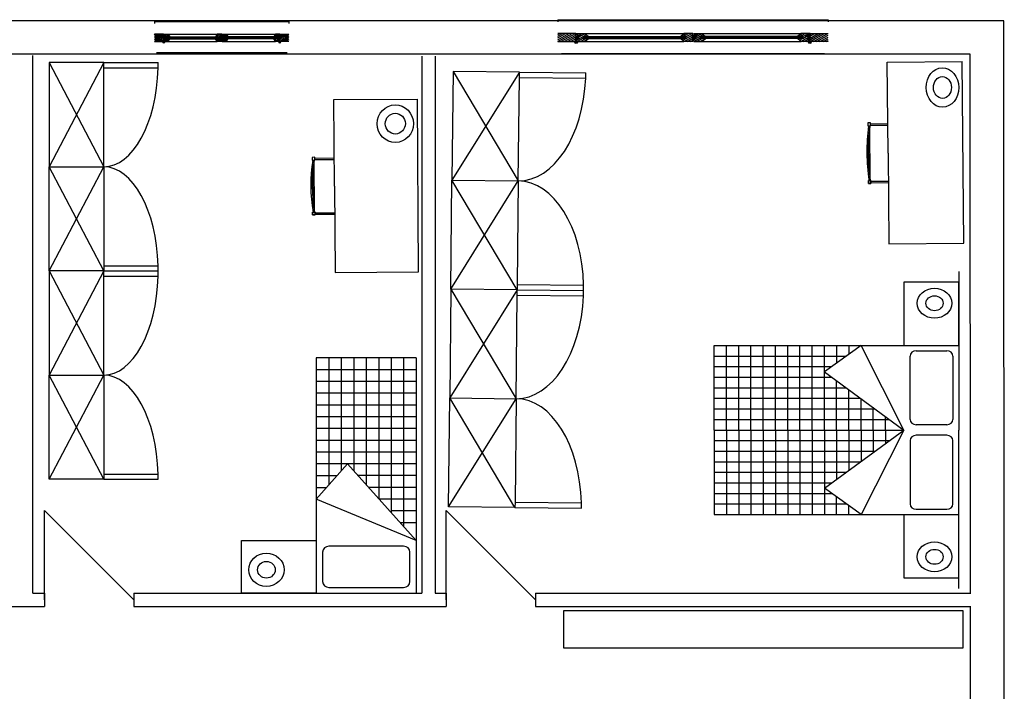
# Model space of a CAD drawing. Extents: x 2.6 to 25.6, y 2.9 to 14.9.
# Drawn here: x 16.8 to 25.6, y 8.9 to 14.9 of the extents above; entities that cross this region are included whole.
import ezdxf

# ---------------------------------------------------------------- set-up
doc = ezdxf.new("R2010")
doc.units = 0
doc.header["$MEASUREMENT"] = 0
doc.layers.get('0').update_dxf_attribs({"linetype": 'CONTINUOUS'})
for name, color, linetype in [('AREAUSO', 4, 'CONTINUOUS'), ('ARREDO', 3, 'CONTINUOUS'), ('FINESTRA', 4, 'CONTINUOUS'), ('INFISSI-SEZ', 3, 'CONTINUOUS'), ('VETRO', 3, 'CONTINUOUS')]:
    doc.layers.add(name, color=color, linetype=linetype)

# ---------------------------------------------------------------- blocks, each defined once
blk = doc.blocks.new('*X86')
at = {"color": 0}
for p, q in [((108.0844, 94.0213), (108.0914, 94.0283)), ((108.0944, 94.0134), (108.1093, 94.0283)), ((108.0944, 93.9954), (108.1273, 94.0283)), ((108.0844, 93.9495), (108.1194, 93.9845)), ((108.0894, 93.9724), (108.1357, 94.0188)), ((108.1012, 93.9483), (108.1312, 93.9783)), ((108.1191, 93.9483), (108.1491, 93.9783)), ((108.1332, 93.9983), (108.1429, 94.008)), ((108.0844, 93.9674), (108.0852, 93.9683))]:
    blk.add_line(p, q, dxfattribs=at)
blk = doc.blocks.new('*X85')
at = {"color": 0}
for p, q in [((108.0132, 94.004), (108.0375, 94.0283)), ((108.0254, 93.9983), (108.0554, 94.0283)), ((108.0394, 93.9943), (108.0734, 94.0283)), ((108.015, 93.9699), (108.0234, 93.9783)), ((108.0222, 93.9591), (108.0744, 94.0113)), ((108.0294, 93.9483), (108.0744, 93.9934)), ((108.0473, 93.9483), (108.0873, 93.9883)), ((108.0793, 93.9983), (108.0893, 94.0083)), ((108.0852, 93.9683), (108.0894, 93.9724)), ((108.0652, 93.9483), (108.0794, 93.9624))]:
    blk.add_line(p, q, dxfattribs=at)
blk = doc.blocks.new('*X84')
at = {"color": 0}
for p, q in [((107.4344, 94.0179), (107.4448, 94.0283)), ((107.4477, 94.0133), (107.4627, 94.0283)), ((107.4544, 94.002), (107.4799, 94.0275)), ((107.4357, 93.9833), (107.4507, 93.9983)), ((107.4366, 93.9483), (107.4694, 93.9811)), ((107.4444, 93.974), (107.4871, 94.0167)), ((107.4546, 93.9483), (107.4846, 93.9783)), ((107.4866, 93.9983), (107.4943, 94.0059)), ((107.4344, 93.964), (107.4387, 93.9683)), ((107.4725, 93.9483), (107.4931, 93.9688))]:
    blk.add_line(p, q, dxfattribs=at)
blk = doc.blocks.new('*X88')
at = {"color": 0}
for p, q in [((108.7259, 93.9983), (108.7559, 94.0283)), ((108.7294, 93.9659), (108.7918, 94.0283)), ((108.7294, 93.9838), (108.7739, 94.0283)), ((108.7294, 94.0197), (108.7379, 94.0283)), ((108.7298, 93.9483), (108.8098, 94.0283)), ((108.7477, 93.9483), (108.8277, 94.0283)), ((108.7094, 93.9997), (108.7229, 94.0133)), ((108.7194, 93.9738), (108.7289, 93.9833)), ((108.7657, 93.9483), (108.8294, 94.012)), ((108.7837, 93.9483), (108.8294, 93.994)), ((108.8016, 93.9483), (108.8294, 93.9761)), ((108.8196, 93.9483), (108.8294, 93.9581))]:
    blk.add_line(p, q, dxfattribs=at)
blk = doc.blocks.new('*X87')
at = {"color": 0}
for p, q in [((108.6701, 94.0143), (108.6841, 94.0283)), ((108.672, 93.9983), (108.702, 94.0283)), ((108.705, 94.0133), (108.72, 94.0283)), ((108.6636, 93.9719), (108.67, 93.9783)), ((108.6708, 93.9612), (108.6879, 93.9783)), ((108.678, 93.9504), (108.7244, 93.9968)), ((108.6894, 93.9977), (108.7044, 94.0127)), ((108.6894, 93.9797), (108.7079, 93.9983)), ((108.7229, 94.0133), (108.7244, 94.0147)), ((108.6939, 93.9483), (108.7144, 93.9688)), ((108.7118, 93.9483), (108.7244, 93.9609))]:
    blk.add_line(p, q, dxfattribs=at)
blk = doc.blocks.new('A$C2B9A3ABE')
at = {"color": 3}
for centre in [(0.1019, 0.1102), (1.3981, 0.1102)]:
    blk.add_circle(centre, 0.00815, dxfattribs=at)
at = {"layer": 'FINESTRA'}
for p, q in [((0, 0.34), (1.5, 0.34)), ((0, 0.34), (0, 0.32)), ((1.5, 0.34), (1.5, 0.32)), ((0.1, 0.2), (0, 0.2)), ((0.15, 0.2), (0.7, 0.2)), ((0.745, 0.19), (0.745, 0.18)), ((0.75, 0.19), (0.745, 0.19)), ((0.745, 0.18), (0.765, 0.18)), ((0.745, 0.16), (0.745, 0.17)), ((0.745, 0.17), (0.765, 0.17)), ((0.75, 0.2), (0.75, 0.19)), ((0.755, 0.19), (0.755, 0.2)), ((0.765, 0.19), (0.755, 0.19)), ((0.76, 0.17), (0.76, 0.18)), ((0.765, 0.18), (0.765, 0.19)), ((0.765, 0.17), (0.765, 0.18)), ((0.765, 0.16), (0.765, 0.17)), ((0.8, 0.2), (1.35, 0.2)), ((1.4, 0.2), (1.5, 0.2)), ((0, 0.12), (0.1, 0.12)), ((0.1, 0.14), (0.105, 0.14)), ((0.1, 0.12), (0.1, 0.14)), ((0.105, 0.14), (0.105, 0.12)), ((0.15, 0.12), (0.7, 0.12)), ((0.745, 0.16), (0.765, 0.16)), ((0.75, 0.12), (0.75, 0.14)), ((0.76, 0.14), (0.75, 0.14)), ((0.755, 0.12), (0.755, 0.14)), ((0.76, 0.14), (0.76, 0.16)), ((0.8, 0.12), (1.35, 0.12)), ((1.4, 0.14), (1.395, 0.14)), ((1.395, 0.14), (1.395, 0.12)), ((1.4, 0.12), (1.4, 0.14)), ((1.5, 0.12), (1.4, 0.12)), ((0.02, 0), (1.48, 0))]:
    blk.add_line(p, q, dxfattribs=at)
for points in [[(0.1, 0.185), (0.1, 0.2), (0.105, 0.2), (0.105, 0.185)], [(0.1, 0.155), (0.1, 0.17), (0.105, 0.17), (0.105, 0.155)], [(0.12, 0.17), (0.12, 0.185), (0.125, 0.185), (0.125, 0.17)], [(1.38, 0.17), (1.38, 0.185), (1.375, 0.185), (1.375, 0.17)], [(1.4, 0.185), (1.4, 0.2), (1.395, 0.2), (1.395, 0.185)], [(1.4, 0.155), (1.4, 0.17), (1.395, 0.17), (1.395, 0.155)], [(0.11, 0.14), (0.11, 0.155), (0.115, 0.155), (0.115, 0.14)], [(1.39, 0.14), (1.39, 0.155), (1.385, 0.155), (1.385, 0.14)]]:
    blk.add_lwpolyline(points, close=True, dxfattribs=at)
for points in [[(0.105, 0.2), (0.15, 0.2), (0.17, 0.17)], [(0.105, 0.185), (0.12, 0.185)], [(0.105, 0.17), (0.12, 0.17)], [(0.75, 0.2), (0.7, 0.2), (0.68, 0.17)], [(0.755, 0.2), (0.8, 0.2), (0.82, 0.17)], [(1.395, 0.2), (1.35, 0.2), (1.33, 0.17)], [(1.395, 0.185), (1.38, 0.185)], [(1.395, 0.17), (1.38, 0.17)], [(0.105, 0.155), (0.11, 0.155)], [(0.105, 0.12), (0.15, 0.12), (0.17, 0.15)], [(0.105, 0.14), (0.11, 0.14)], [(0.75, 0.12), (0.7, 0.12), (0.68, 0.15)], [(0.755, 0.12), (0.8, 0.12), (0.82, 0.15)], [(1.395, 0.12), (1.35, 0.12), (1.33, 0.15)], [(1.395, 0.155), (1.39, 0.155)], [(1.395, 0.14), (1.39, 0.14)]]:
    blk.add_lwpolyline(points, dxfattribs=at)
at = {"layer": 'INFISSI-SEZ'}
for p, q in [((0, 0.1205), (0.0795, 0.2)), ((0, 0.1385), (0.0615, 0.2)), ((0, 0.1565), (0.0435, 0.2)), ((0, 0.1744), (0.0256, 0.2)), ((0, 0.1924), (0.0076, 0.2)), ((0.0174, 0.12), (0.0974, 0.2)), ((0.0354, 0.12), (0.1004, 0.185)), ((0.0533, 0.12), (0.1, 0.1667)), ((0.1033, 0.17), (0.1183, 0.185)), ((0.0713, 0.12), (0.1063, 0.155)), ((0.0893, 0.12), (0.1, 0.1307))]:
    blk.add_line(p, q, dxfattribs=at)
at = {"layer": 'VETRO'}
for p, q in [((0.14, 0.17), (0.71, 0.17)), ((0.14, 0.17), (0.14, 0.15)), ((0.14, 0.165), (0.71, 0.165)), ((0.71, 0.17), (0.71, 0.15)), ((1.36, 0.17), (0.79, 0.17)), ((0.79, 0.17), (0.79, 0.15)), ((1.36, 0.165), (0.79, 0.165)), ((1.36, 0.17), (1.36, 0.15)), ((0.14, 0.155), (0.71, 0.155)), ((0.14, 0.15), (0.71, 0.15)), ((1.36, 0.155), (0.79, 0.155)), ((1.36, 0.15), (0.79, 0.15))]:
    blk.add_line(p, q, dxfattribs=at)
at = {"layer": 'INFISSI-SEZ'}
for name in ['*X84', '*X85', '*X86', '*X87', '*X88']:
    blk.add_blockref(name, (-107.3294, -93.8283), dxfattribs=at)
blk = doc.blocks.new('*X92')
at = {"color": 0}
for p, q in [((108.084, 94.021), (108.091, 94.028)), ((108.084, 93.949), (108.119, 93.984)), ((108.084, 93.967), (108.085, 93.968)), ((108.089, 93.972), (108.136, 94.019)), ((108.094, 94.013), (108.109, 94.028)), ((108.094, 93.995), (108.127, 94.028)), ((108.101, 93.948), (108.131, 93.978)), ((108.119, 93.948), (108.149, 93.978)), ((108.133, 93.998), (108.143, 94.008))]:
    blk.add_line(p, q, dxfattribs=at)
blk = doc.blocks.new('*X91')
at = {"color": 0}
for p, q in [((108.013, 94.004), (108.037, 94.028)), ((108.015, 93.97), (108.023, 93.978)), ((108.022, 93.959), (108.074, 94.011)), ((108.025, 93.998), (108.055, 94.028)), ((108.029, 93.948), (108.074, 93.993)), ((108.039, 93.994), (108.073, 94.028)), ((108.047, 93.948), (108.087, 93.988)), ((108.065, 93.948), (108.079, 93.962)), ((108.079, 93.998), (108.089, 94.008)), ((108.085, 93.968), (108.089, 93.972))]:
    blk.add_line(p, q, dxfattribs=at)
blk = doc.blocks.new('*X90')
at = {"color": 0}
for p, q in [((107.434, 94.018), (107.445, 94.028)), ((107.434, 93.964), (107.439, 93.968)), ((107.436, 93.983), (107.451, 93.998)), ((107.437, 93.948), (107.469, 93.981)), ((107.444, 93.974), (107.487, 94.017)), ((107.448, 94.013), (107.463, 94.028)), ((107.454, 94.002), (107.48, 94.027)), ((107.455, 93.948), (107.485, 93.978)), ((107.473, 93.948), (107.493, 93.969)), ((107.487, 93.998), (107.494, 94.006))]:
    blk.add_line(p, q, dxfattribs=at)
blk = doc.blocks.new('*X94')
at = {"color": 0}
for p, q in [((108.709, 94), (108.723, 94.013)), ((108.719, 93.974), (108.729, 93.983)), ((108.726, 93.998), (108.756, 94.028)), ((108.729, 93.966), (108.792, 94.028)), ((108.729, 93.984), (108.774, 94.028)), ((108.729, 94.02), (108.738, 94.028)), ((108.73, 93.948), (108.81, 94.028)), ((108.748, 93.948), (108.828, 94.028)), ((108.766, 93.948), (108.829, 94.012)), ((108.784, 93.948), (108.829, 93.994)), ((108.802, 93.948), (108.829, 93.976)), ((108.82, 93.948), (108.829, 93.958))]:
    blk.add_line(p, q, dxfattribs=at)
blk = doc.blocks.new('*X93')
at = {"color": 0}
for p, q in [((108.664, 93.972), (108.67, 93.978)), ((108.67, 94.014), (108.684, 94.028)), ((108.671, 93.961), (108.688, 93.978)), ((108.672, 93.998), (108.702, 94.028)), ((108.678, 93.95), (108.724, 93.997)), ((108.689, 93.998), (108.704, 94.013)), ((108.689, 93.98), (108.708, 93.998)), ((108.694, 93.948), (108.714, 93.969)), ((108.705, 94.013), (108.72, 94.028)), ((108.712, 93.948), (108.724, 93.961)), ((108.723, 94.013), (108.724, 94.015))]:
    blk.add_line(p, q, dxfattribs=at)
blk = doc.blocks.new('A$C65BC4774')
at = {"color": 3}
for centre in [(0.102, 0.11), (1.398, 0.11)]:
    blk.add_circle(centre, 0.00815, dxfattribs=at)
at = {"layer": 'FINESTRA'}
for p, q in [((0, 0.34), (1.5, 0.34)), ((0, 0.34), (0, 0.32)), ((1.5, 0.34), (1.5, 0.32)), ((0.1, 0.2), (0, 0.2)), ((0, 0.12), (0.1, 0.12)), ((0.1, 0.14), (0.105, 0.14)), ((0.1, 0.12), (0.1, 0.14)), ((0.105, 0.14), (0.105, 0.12)), ((0.15, 0.2), (0.7, 0.2)), ((0.15, 0.12), (0.7, 0.12)), ((0.745, 0.19), (0.745, 0.18)), ((0.75, 0.19), (0.745, 0.19)), ((0.745, 0.18), (0.765, 0.18)), ((0.745, 0.16), (0.745, 0.17)), ((0.745, 0.17), (0.765, 0.17)), ((0.745, 0.16), (0.765, 0.16)), ((0.75, 0.2), (0.75, 0.19)), ((0.75, 0.12), (0.75, 0.14)), ((0.76, 0.14), (0.75, 0.14)), ((0.755, 0.19), (0.755, 0.2)), ((0.765, 0.19), (0.755, 0.19)), ((0.755, 0.12), (0.755, 0.14)), ((0.76, 0.17), (0.76, 0.18)), ((0.76, 0.14), (0.76, 0.16)), ((0.765, 0.18), (0.765, 0.19)), ((0.765, 0.17), (0.765, 0.18)), ((0.765, 0.16), (0.765, 0.17)), ((0.8, 0.2), (1.35, 0.2)), ((0.8, 0.12), (1.35, 0.12)), ((1.4, 0.14), (1.395, 0.14)), ((1.395, 0.14), (1.395, 0.12)), ((1.4, 0.2), (1.5, 0.2)), ((1.4, 0.12), (1.4, 0.14)), ((1.5, 0.12), (1.4, 0.12)), ((0.02, 0), (1.48, 0))]:
    blk.add_line(p, q, dxfattribs=at)
for points in [[(0.1, 0.185), (0.1, 0.2), (0.105, 0.2), (0.105, 0.185)], [(0.1, 0.155), (0.1, 0.17), (0.105, 0.17), (0.105, 0.155)], [(0.11, 0.14), (0.11, 0.155), (0.115, 0.155), (0.115, 0.14)], [(0.12, 0.17), (0.12, 0.185), (0.125, 0.185), (0.125, 0.17)], [(1.38, 0.17), (1.38, 0.185), (1.375, 0.185), (1.375, 0.17)], [(1.39, 0.14), (1.39, 0.155), (1.385, 0.155), (1.385, 0.14)], [(1.4, 0.185), (1.4, 0.2), (1.395, 0.2), (1.395, 0.185)], [(1.4, 0.155), (1.4, 0.17), (1.395, 0.17), (1.395, 0.155)]]:
    blk.add_lwpolyline(points, close=True, dxfattribs=at)
for points in [[(0.105, 0.2), (0.15, 0.2), (0.17, 0.17)], [(0.105, 0.185), (0.12, 0.185)], [(0.105, 0.17), (0.12, 0.17)], [(0.105, 0.155), (0.11, 0.155)], [(0.105, 0.12), (0.15, 0.12), (0.17, 0.15)], [(0.105, 0.14), (0.11, 0.14)], [(0.75, 0.2), (0.7, 0.2), (0.68, 0.17)], [(0.75, 0.12), (0.7, 0.12), (0.68, 0.15)], [(0.755, 0.2), (0.8, 0.2), (0.82, 0.17)], [(0.755, 0.12), (0.8, 0.12), (0.82, 0.15)], [(1.395, 0.2), (1.35, 0.2), (1.33, 0.17)], [(1.395, 0.12), (1.35, 0.12), (1.33, 0.15)], [(1.395, 0.185), (1.38, 0.185)], [(1.395, 0.17), (1.38, 0.17)], [(1.395, 0.155), (1.39, 0.155)], [(1.395, 0.14), (1.39, 0.14)]]:
    blk.add_lwpolyline(points, dxfattribs=at)
at = {"layer": 'INFISSI-SEZ'}
for p, q in [((0, 0.121), (0.079, 0.2)), ((0, 0.138), (0.062, 0.2)), ((0, 0.156), (0.044, 0.2)), ((0, 0.174), (0.026, 0.2)), ((0, 0.192), (0.008, 0.2)), ((0.017, 0.12), (0.097, 0.2)), ((0.035, 0.12), (0.1, 0.185)), ((0.053, 0.12), (0.1, 0.167)), ((0.071, 0.12), (0.106, 0.155)), ((0.089, 0.12), (0.1, 0.131)), ((0.103, 0.17), (0.118, 0.185))]:
    blk.add_line(p, q, dxfattribs=at)
at = {"layer": 'VETRO'}
for p, q in [((0.14, 0.17), (0.71, 0.17)), ((0.14, 0.17), (0.14, 0.15)), ((0.14, 0.165), (0.71, 0.165)), ((0.14, 0.155), (0.71, 0.155)), ((0.14, 0.15), (0.71, 0.15)), ((0.71, 0.17), (0.71, 0.15)), ((1.36, 0.17), (0.79, 0.17)), ((0.79, 0.17), (0.79, 0.15)), ((1.36, 0.165), (0.79, 0.165)), ((1.36, 0.155), (0.79, 0.155)), ((1.36, 0.15), (0.79, 0.15)), ((1.36, 0.17), (1.36, 0.15))]:
    blk.add_line(p, q, dxfattribs=at)
at = {"layer": 'INFISSI-SEZ'}
for name in ['*X90', '*X91', '*X92', '*X93', '*X94']:
    blk.add_blockref(name, (-107.329, -93.828), dxfattribs=at)
blk = doc.blocks.new('A$C4EE91809')
at = {"layer": 'ARREDO'}
for p, q in [((0.6, 2.4), (0, 1.8)), ((0, 2.4), (0.6, 1.8)), ((0.6, 2.4), (0, 2.4)), ((0, 2.4), (0, 1.8)), ((0.6, 2.4), (1.2, 2.4)), ((0.6, 2.37), (0.6, 2.4)), ((0.6, 2.37), (1.2, 2.37)), ((0.6, 1.8), (0.6, 2.37)), ((0.6, 1.2), (0, 1.8)), ((0, 1.2), (0.6, 1.8)), ((0, 1.8), (0.6, 1.8)), ((0, 1.2), (0, 1.8)), ((0.6, 1.8), (0.6, 1.23)), ((0, 1.2), (0.6, 0.6)), ((0.6, 1.2), (0, 0.6)), ((0, 1.2), (0, 0.6)), ((0.6, 1.2), (0, 1.2)), ((0.6, 1.23), (1.2, 1.23)), ((0.6, 1.23), (0.6, 1.2)), ((0.6, 1.2), (1.2, 1.2)), ((0.6, 1.17), (0.6, 1.2)), ((0.6, 1.17), (1.2, 1.17)), ((0.6, 0.6), (0.6, 1.17)), ((0, 0.6), (0.6, 0.6)), ((0, 0), (0.6, 0.6)), ((0.6, 0), (0, 0.6)), ((0, 0), (0, 0.6)), ((0.6, 0.6), (0.6, 0.03)), ((0.6, 0.03), (1.2, 0.03)), ((0.6, 0.03), (0.6, 0)), ((0.6, 0), (0, 0)), ((0.6, 0), (1.2, 0))]:
    blk.add_line(p, q, dxfattribs=at)
for centre, start, end in [((0.6, 2.4), 357.134, 0), ((0.6, 2.4), 270, 357.134), ((0.6, 1.2), 2.866, 90), ((0.6, 1.2), 0, 2.866), ((0.6, 1.2), 357.134, 0), ((0.6, 1.2), 270, 357.134), ((0.6, 0), 2.866, 90), ((0.6, 0), 0, 2.866)]:
    blk.add_arc(centre, 0.6, start, end, dxfattribs=at)
blk = doc.blocks.new('A$C515E7A34')
at = {"layer": 'ARREDO'}
for p, q in [((0.6, 2.4), (0, 1.8)), ((0, 2.4), (0.6, 1.8)), ((0.6, 2.4), (0, 2.4)), ((0, 2.4), (0, 1.8)), ((0.6, 2.4), (1.2, 2.4)), ((0.6, 2.37), (0.6, 2.4)), ((0.6, 2.37), (1.2, 2.37)), ((0.6, 1.8), (0.6, 2.37)), ((0.6, 1.2), (0, 1.8)), ((0, 1.2), (0.6, 1.8)), ((0, 1.8), (0.6, 1.8)), ((0, 1.2), (0, 1.8)), ((0.6, 1.8), (0.6, 1.23)), ((0, 1.2), (0.6, 0.6)), ((0.6, 1.2), (0, 0.6)), ((0, 1.2), (0, 0.6)), ((0.6, 1.2), (0, 1.2)), ((0.6, 1.23), (1.2, 1.23)), ((0.6, 1.23), (0.6, 1.2)), ((0.6, 1.2), (1.2, 1.2)), ((0.6, 1.17), (0.6, 1.2)), ((0.6, 1.17), (1.2, 1.17)), ((0.6, 0.6), (0.6, 1.17)), ((0, 0.6), (0.6, 0.6)), ((0, 0), (0.6, 0.6)), ((0.6, 0), (0, 0.6)), ((0, 0), (0, 0.6)), ((0.6, 0.6), (0.6, 0.03)), ((0.6, 0.03), (1.2, 0.03)), ((0.6, 0.03), (0.6, 0)), ((0.6, 0), (0, 0)), ((0.6, 0), (1.2, 0))]:
    blk.add_line(p, q, dxfattribs=at)
for centre, start, end in [((0.6, 2.4), 357.134, 0), ((0.6, 2.4), 270, 357.134), ((0.6, 1.2), 2.866, 90), ((0.6, 1.2), 0, 2.866), ((0.6, 1.2), 357.134, 0), ((0.6, 1.2), 270, 357.134), ((0.6, 0), 2.866, 90), ((0.6, 0), 0, 2.866)]:
    blk.add_arc(centre, 0.6, start, end, dxfattribs=at)
blk = doc.blocks.new('A$C408C7564')
at = {"layer": 'AREAUSO'}
for p, q in [((0, 0), (0.7, 0)), ((3, 0), (2.3, 0))]:
    blk.add_line(p, q, dxfattribs=at)
at = {"layer": 'ARREDO'}
for p, q in [((0.7, 2), (0.7, 0)), ((1.5, 2), (0.7, 2)), ((0.8, 2), (0.8, 0.92)), ((0.9, 2), (0.9, 1.04)), ((1, 2), (1, 1.0409)), ((1.1, 2), (1.1, 0.9227)), ((1.2, 2), (1.2, 0.8045)), ((1.3, 2), (1.3, 0.6864)), ((1.4, 2), (1.4, 0.5682)), ((1.5, 2), (2.3, 2)), ((1.5, 2), (1.5, 0.45)), ((1.5, 2), (1.5, 0.45)), ((1.5, 2), (1.5, 0.45)), ((1.6, 2), (1.6, 0.5682)), ((1.7, 2), (1.7, 0.6864)), ((1.8, 2), (1.8, 0.8045)), ((1.9, 2), (1.9, 0.9227)), ((2, 2), (2, 1.0409)), ((2.1, 2), (2.1, 1.04)), ((2.2, 2), (2.2, 0.92)), ((2.3, 2), (2.3, 0)), ((1.5, 1.9), (0.7, 1.9)), ((1.5, 1.9), (2.3, 1.9)), ((1.5, 1.8), (0.7, 1.8)), ((1.5, 1.8), (2.3, 1.8)), ((1.5, 1.7), (0.7, 1.7)), ((1.5, 1.7), (2.3, 1.7)), ((1.5, 1.6), (0.7, 1.6)), ((1.5, 1.6), (2.3, 1.6)), ((1.5, 1.5), (0.7, 1.5)), ((1.5, 1.5), (2.3, 1.5)), ((1.5, 1.4), (0.7, 1.4)), ((1.5, 1.4), (2.3, 1.4)), ((1.5, 1.3), (0.7, 1.3)), ((1.5, 1.3), (2.3, 1.3)), ((1.5, 1.2), (0.7, 1.2)), ((1.5, 1.2), (2.3, 1.2)), ((1.5, 1.1), (0.7, 1.1)), ((0.7, 0.8), (0.95, 1.1)), ((0.95, 1.1), (1.5, 0.45)), ((2.05, 1.1), (1.5, 0.45)), ((1.5, 1.1), (2.3, 1.1)), ((2.3, 0.8), (2.05, 1.1)), ((0.7, 1), (0.8667, 1)), ((1.5, 1), (1.0346, 1)), ((1.5, 1), (1.9654, 1)), ((2.3, 1), (2.1333, 1)), ((0.7, 0.9), (0.7833, 0.9)), ((1.5, 0.9), (1.1192, 0.9)), ((1.5, 0.9), (1.8808, 0.9)), ((2.3, 0.9), (2.2167, 0.9)), ((1.5, 0.45), (0.7, 0.8)), ((1.5, 0.8), (1.2038, 0.8)), ((1.5, 0.45), (2.3, 0.8)), ((1.5, 0.8), (1.7962, 0.8)), ((1.4, 0.7), (1.3, 0.7)), ((1.5, 0.7), (1.4, 0.7)), ((1.5, 0.7), (1.6, 0.7)), ((1.6, 0.7), (1.7, 0.7)), ((1.5, 0.6), (1.3731, 0.6)), ((1.5, 0.6), (1.6269, 0.6)), ((0.1, 0.45), (0.1, 0)), ((0.7, 0.45), (0.1, 0.45)), ((2.9, 0.45), (2.3, 0.45)), ((2.9, 0), (2.9, 0.45)), ((0.75, 0.35), (0.75, 0.1)), ((1.4, 0.4), (0.8, 0.4)), ((1.45, 0.1), (1.45, 0.35)), ((1.55, 0.1), (1.55, 0.35)), ((1.6, 0.4), (2.2, 0.4)), ((2.25, 0.35), (2.25, 0.1)), ((0.1, 0), (0.7, 0)), ((0.7, 0), (1.5, 0)), ((0.8, 0.05), (1.4, 0.05)), ((2.3, 0), (1.5, 0)), ((2.2, 0.05), (1.6, 0.05)), ((2.3, 0), (2.9, 0))]:
    blk.add_line(p, q, dxfattribs=at)
for centre, radius in [((0.3, 0.2), 0.1414), ((0.3, 0.2), 0.1414), ((2.7, 0.2), 0.1414), ((2.7, 0.2), 0.1414), ((0.3, 0.2), 0.0707), ((0.3, 0.2), 0.0707), ((2.7, 0.2), 0.0707), ((2.7, 0.2), 0.0707)]:
    blk.add_circle(centre, radius, dxfattribs=at)
for centre, start, end in [((0.8, 0.35), 90, 180), ((1.4, 0.35), 0, 90), ((1.6, 0.35), 90, 180), ((2.2, 0.35), 0, 90), ((0.8, 0.1), 180, 270), ((1.4, 0.1), 270, 0), ((1.6, 0.1), 180, 270), ((2.2, 0.1), 270, 0)]:
    blk.add_arc(centre, 0.05, start, end, dxfattribs=at)
blk = doc.blocks.new('A$C1A120B58')
at = {"layer": 'ARREDO'}
for p, q in [((0.4, 0.74), (0.4, 0.76)), ((0.4, 0.76), (0.42, 0.76)), ((0.42, 0.76), (0.4, 0.76)), ((0.4, 0.76), (0.4, 0.74)), ((0.42, 0.74), (0.4, 0.74)), ((0.4, 0.74), (0.42, 0.74)), ((0.405, 0.74), (0.405, 0.6)), ((0.415, 0.74), (0.415, 0.6)), ((0.42, 0.76), (0.42, 0.74)), ((0.42, 0.74), (0.42, 0.76)), ((0.42, 0.745), (0.78, 0.745)), ((0.4958, 0.755), (0.7042, 0.755)), ((0.78, 0.76), (0.78, 0.74)), ((0.8, 0.76), (0.78, 0.76)), ((0.78, 0.74), (0.8, 0.74)), ((0.785, 0.74), (0.785, 0.6)), ((0.795, 0.74), (0.795, 0.6)), ((0.8, 0.74), (0.8, 0.76)), ((0.6, 0.6), (0, 0.6)), ((0, 0.6), (0, 0)), ((0.6, 0.6), (1.2, 0.6)), ((1.2, 0.6), (1.2, 0)), ((0, 0), (1.2, 0))]:
    blk.add_line(p, q, dxfattribs=at)
for radius in [0.1304, 0.0721]:
    blk.add_circle((1.03, 0.16), radius, dxfattribs=at)
for centre in [(0.6, -0.3175), (0.6, -0.3275)]:
    blk.add_arc(centre, 1.0875, 80.47272, 99.52728, dxfattribs=at)
blk = doc.blocks.new('A$C5EC55F2A')
at = {"layer": 'ARREDO'}
for p, q in [((0, 1.4), (0.45, 1.4)), ((0, 0.8), (0, 1.4)), ((0.45, 1.4), (0.45, 0.8)), ((2, 0.8), (0, 0.8)), ((0, 0.8), (0, 0)), ((0.45, 0), (0.8, 0.8)), ((2, 0), (2, 0.8)), ((0.35, 0.75), (0.1, 0.75)), ((0.05, 0.7), (0.05, 0.1)), ((0.4, 0.1), (0.4, 0.7)), ((1.1, 0.55), (0.45, 0)), ((2, 0), (0, 0)), ((0.1, 0.05), (0.35, 0.05)), ((2, 0), (0.45, 0))]:
    blk.add_line(p, q, dxfattribs=at)
at = {"layer": 'ARREDO', "color": 3}
for p, q in [((0.8, 0.8), (1.1, 0.55)), ((0.9, 0.8), (0.9, 0.7167)), ((1, 0.8), (1, 0.6333)), ((1.1, 0), (1.1, 0.8)), ((1.2, 0), (1.2, 0.8)), ((1.3, 0), (1.3, 0.8)), ((1.4, 0), (1.4, 0.8)), ((1.5, 0), (1.5, 0.8)), ((1.6, 0), (1.6, 0.8)), ((1.7, 0), (1.7, 0.8)), ((1.8, 0), (1.8, 0.8)), ((1.9, 0), (1.9, 0.8)), ((2, 0.7), (0.92, 0.7)), ((2, 0.6), (1.04, 0.6)), ((2, 0.5), (1.0409, 0.5)), ((2, 0.4), (0.9227, 0.4)), ((1, 0), (1, 0.4654)), ((0.9, 0), (0.9, 0.3808)), ((0.8, 0), (0.8, 0.2962)), ((2, 0.3), (0.8045, 0.3)), ((2, 0.2), (0.6864, 0.2)), ((0.7, 0.1), (0.7, 0.2)), ((2, 0.1), (0.5682, 0.1)), ((0.6, 0), (0.6, 0.1269)), ((0.7, 0), (0.7, 0.1))]:
    blk.add_line(p, q, dxfattribs=at)
at = {"layer": 'ARREDO'}
for radius in [0.1414, 0.0707]:
    blk.add_circle((0.2, 1.2), radius, dxfattribs=at)
for centre, start, end in [((0.1, 0.7), 90, 180), ((0.35, 0.7), 0, 90), ((0.1, 0.1), 180, 270), ((0.35, 0.1), 270, 0)]:
    blk.add_arc(centre, 0.05, start, end, dxfattribs=at)
blk = doc.blocks.new('A$C5CA85C1B')
at = {"layer": 'ARREDO'}
for p, q in [((0.4, 0.74), (0.4, 0.76)), ((0.4, 0.76), (0.42, 0.76)), ((0.42, 0.76), (0.4, 0.76)), ((0.4, 0.76), (0.4, 0.74)), ((0.42, 0.76), (0.42, 0.74)), ((0.42, 0.74), (0.42, 0.76)), ((0.4958, 0.755), (0.7042, 0.755)), ((0.78, 0.76), (0.78, 0.74)), ((0.8, 0.76), (0.78, 0.76)), ((0.8, 0.74), (0.8, 0.76)), ((0.42, 0.74), (0.4, 0.74)), ((0.4, 0.74), (0.42, 0.74)), ((0.405, 0.74), (0.405, 0.6)), ((0.415, 0.74), (0.415, 0.6)), ((0.42, 0.745), (0.78, 0.745)), ((0.78, 0.74), (0.8, 0.74)), ((0.785, 0.74), (0.785, 0.6)), ((0.795, 0.74), (0.795, 0.6)), ((0.6, 0.6), (0, 0.6)), ((0, 0.6), (0, 0)), ((0.6, 0.6), (1.2, 0.6)), ((1.2, 0.6), (1.2, 0)), ((0, 0), (1.2, 0))]:
    blk.add_line(p, q, dxfattribs=at)
for radius in [0.1304, 0.0721]:
    blk.add_circle((1.03, 0.16), radius, dxfattribs=at)
for centre in [(0.6, -0.3175), (0.6, -0.3275)]:
    blk.add_arc(centre, 1.0875, 80.47272, 99.52728, dxfattribs=at)

msp = doc.modelspace()

# ---------------------------------------------------------------- linework, layer by layer
for p, q in [((25.641, 14.9297), (10.5504, 14.9277)), ((25.6464, 2.9297), (25.641, 14.9297)), ((25.3411, 14.6297), (10.8502, 14.629)), ((16.9604, 9.8101), (16.9627, 14.619)), ((20.4389, 14.6135), (20.4389, 9.8101)), ((20.5589, 14.6135), (20.5589, 9.8101)), ((25.3433, 9.8101), (25.3411, 14.6297)), ((17.0646, 9.7501), (17.065, 10.5501)), ((17.065, 10.5501), (17.8646, 9.7501)), ((20.6552, 9.7501), (20.6561, 10.5501)), ((20.6561, 10.5501), (21.4552, 9.7501)), ((16.9604, 9.8101), (17.0646, 9.8101)), ((17.0646, 9.8101), (17.0646, 9.6901)), ((17.8646, 9.8101), (17.8646, 9.6901)), ((17.8646, 9.8101), (20.4389, 9.8101)), ((20.5589, 9.8101), (20.6552, 9.8101)), ((20.6552, 9.8101), (20.6552, 9.6901)), ((21.4552, 9.8101), (21.4552, 9.6901)), ((21.4552, 9.8101), (25.3462, 9.8101)), ((14.2749, 9.6901), (17.0646, 9.6901)), ((17.8646, 9.6901), (20.6552, 9.6901)), ((21.4552, 9.6901), (25.3462, 9.6901)), ((25.3441, 8.1452), (25.3434, 9.6901))]:
    msp.add_line(p, q)
at = {"color": 3}
msp.add_lwpolyline([(21.7083, 9.6542), (25.2761, 9.6542), (25.2761, 9.319), (21.7083, 9.319)], close=True, dxfattribs=at)

# ---------------------------------------------------------------- block references
for name, p, xscale, yscale, zscale in [('A$C65BC4774', (18.0501, 14.6464), 0.8005739987458753, 0.8096060312857034, 0.8005739987458753), ('A$C2B9A3ABE', (21.6547, 14.6364), 1.611155206705135, 0.8895671305718338, 1.611155206705135)]:
    msp.add_blockref(name, p, dxfattribs=dict(xscale=xscale, yscale=yscale, zscale=zscale))
at = {"color": 3, "xscale": 0.8124611550732368, "yscale": 1.552403619555605, "zscale": 0.8124611550732368}
msp.add_blockref('A$C515E7A34', (17.1073, 10.829), dxfattribs=at)
at = {"color": 3}
for name, p, xscale, yscale, zscale, rotation in [('A$C1A120B58', (25.2841, 12.9405), 1.352854331905846, 1.115298256958013, 1.352854331905846, 90.50763900899881), ('A$C4EE91809', (20.6786, 10.582), 0.9890830176855303, 1.62296747882381, 0.9890830176855303, 359.4160729875243), ('A$C5CA85C1B', (20.4096, 12.6832), 1.288432692394025, 1.243986563367372, 1.288432692394025, 90.37249285846632), ('A$C408C7564', (25.2412, 9.852), 0.9448505497690292, 1.093850272321411, 0.9448505497690292, 90), ('A$C5EC55F2A', (20.3881, 9.8091), 1.052219981569678, 1.115298301245765, 1.052219981569678, 90)]:
    msp.add_blockref(name, p, dxfattribs=dict(at, xscale=xscale, yscale=yscale, zscale=zscale, rotation=rotation))

doc.saveas('drawing.dxf')
